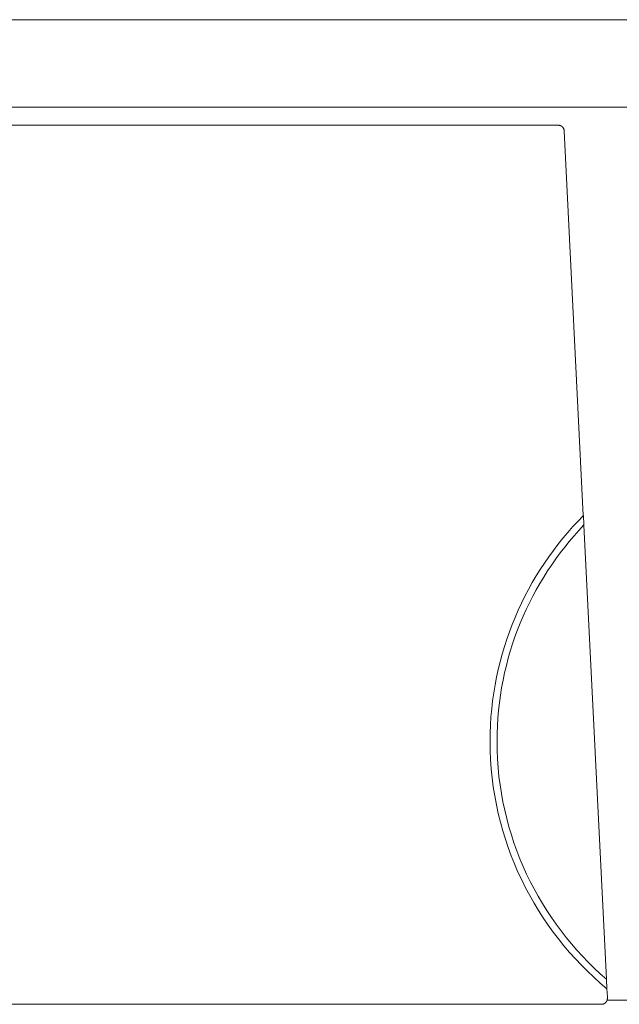
# Model space of a CAD drawing. Units: millimetres. Extents: x 0 to 7430, y 0 to 5253.
# Drawn here: x 4192 to 4397, y 3128 to 3466 of the extents above; entities that cross this region are included whole.
import ezdxf

# ---------------------------------------------------------------- set-up
doc = ezdxf.new("R2010")
doc.units = ezdxf.units.MM
doc.header["$MEASUREMENT"] = 0
doc.layers.add('2DVýkres$viditelné$čáry', color=7, linetype='Continuous', true_color=0x000000)

msp = doc.modelspace()

# ---------------------------------------------------------------- linework, layer by layer
at = {"layer": '2DVýkres$viditelné$čáry', "color": 251, "lineweight": 20, "true_color": 0x696969}
for p, q in [((3357.76, 3465.85), (6337.15, 3465.85)), ((3361.67, 3435.85), (6333.24, 3435.85)), ((4376.55, 3429.68), (3968.36, 3429.68)), ((4376.55, 3429.68), (4376.62, 3429.68)), ((4376.62, 3429.68), (4376.69, 3429.67)), ((4376.69, 3429.67), (4376.75, 3429.67)), ((4376.75, 3429.67), (4376.82, 3429.66)), ((4376.82, 3429.66), (4376.89, 3429.65)), ((4376.89, 3429.65), (4376.96, 3429.64)), ((4376.96, 3429.64), (4377.03, 3429.62)), ((4377.03, 3429.62), (4377.09, 3429.6)), ((4377.09, 3429.6), (4377.16, 3429.58)), ((4377.16, 3429.58), (4377.22, 3429.56)), ((4377.22, 3429.56), (4377.29, 3429.54)), ((4377.29, 3429.54), (4377.35, 3429.51)), ((4377.35, 3429.51), (4377.41, 3429.48)), ((4377.41, 3429.48), (4377.47, 3429.45)), ((4377.47, 3429.45), (4377.54, 3429.42)), ((4377.54, 3429.42), (4377.59, 3429.39)), ((4377.59, 3429.39), (4377.65, 3429.35)), ((4377.65, 3429.35), (4377.71, 3429.31)), ((4377.71, 3429.31), (4377.76, 3429.27)), ((4377.76, 3429.27), (4377.82, 3429.23)), ((4377.82, 3429.23), (4377.87, 3429.18)), ((4377.87, 3429.18), (4377.92, 3429.14)), ((4377.92, 3429.14), (4377.97, 3429.09)), ((4377.97, 3429.09), (4378.02, 3429.04)), ((4378.02, 3429.04), (4378.06, 3428.99)), ((4378.06, 3428.99), (4378.11, 3428.93)), ((4378.11, 3428.93), (4378.15, 3428.88)), ((4378.15, 3428.88), (4378.19, 3428.82)), ((4378.19, 3428.82), (4378.23, 3428.77)), ((4378.23, 3428.77), (4378.27, 3428.71)), ((4378.27, 3428.71), (4378.3, 3428.65)), ((4378.3, 3428.65), (4378.33, 3428.59)), ((4378.33, 3428.59), (4378.36, 3428.53)), ((4378.36, 3428.53), (4378.39, 3428.46)), ((4378.39, 3428.46), (4378.42, 3428.4)), ((4378.42, 3428.4), (4378.44, 3428.34)), ((4378.44, 3428.34), (4378.46, 3428.27)), ((4378.46, 3428.27), (4378.48, 3428.2)), ((4378.48, 3428.2), (4378.5, 3428.14)), ((4378.5, 3428.14), (4378.51, 3428.07)), ((4378.51, 3428.07), (4378.52, 3428)), ((4378.52, 3428), (4378.53, 3427.94)), ((4378.53, 3427.94), (4378.54, 3427.87)), ((4378.54, 3427.87), (4378.55, 3427.8)), ((4385.11, 3295.91), (4378.55, 3427.8)), ((4383.31, 3294.05), (4381.53, 3292.12)), ((4385.15, 3295.95), (4383.31, 3294.05)), ((4385.31, 3292.69), (4385.15, 3295.95)), ((4379.79, 3290.14), (4378.09, 3288.12)), ((4381.53, 3292.12), (4379.79, 3290.14)), ((4383.6, 3290.85), (4381.94, 3288.97)), ((4385.31, 3292.69), (4383.6, 3290.85)), ((4385.3, 3292.67), (4393.05, 3137.04)), ((4378.09, 3288.12), (4376.44, 3286.06)), ((4380.31, 3287.06), (4378.74, 3285.11)), ((4381.94, 3288.97), (4380.31, 3287.06)), ((4374.85, 3283.97), (4373.3, 3281.83)), ((4376.44, 3286.06), (4374.85, 3283.97)), ((4377.2, 3283.12), (4375.71, 3281.1)), ((4378.74, 3285.11), (4377.2, 3283.12)), ((4373.3, 3281.83), (4371.8, 3279.66)), ((4375.71, 3281.1), (4374.27, 3279.04)), ((4370.35, 3277.45), (4368.96, 3275.21)), ((4371.8, 3279.66), (4370.35, 3277.45)), ((4372.88, 3276.95), (4371.53, 3274.82)), ((4374.27, 3279.04), (4372.88, 3276.95)), ((4368.96, 3275.21), (4367.61, 3272.93)), ((4371.53, 3274.82), (4370.23, 3272.67)), ((4366.33, 3270.61), (4365.09, 3268.27)), ((4367.61, 3272.93), (4366.33, 3270.61)), ((4368.99, 3270.48), (4367.79, 3268.26)), ((4370.23, 3272.67), (4368.99, 3270.48)), ((4365.09, 3268.27), (4363.91, 3265.89)), ((4367.79, 3268.26), (4366.64, 3266.01)), ((4362.79, 3263.48), (4361.73, 3261.04)), ((4363.91, 3265.89), (4362.79, 3263.48)), ((4365.55, 3263.73), (4364.5, 3261.42)), ((4366.64, 3266.01), (4365.55, 3263.73)), ((4361.73, 3261.04), (4360.72, 3258.57)), ((4364.5, 3261.42), (4363.51, 3259.09)), ((4360.72, 3258.57), (4359.77, 3256.08)), ((4362.58, 3256.73), (4361.7, 3254.34)), ((4363.51, 3259.09), (4362.58, 3256.73)), ((4358.88, 3253.55), (4358.05, 3251)), ((4359.77, 3256.08), (4358.88, 3253.55)), ((4361.7, 3254.34), (4360.87, 3251.92)), ((4358.05, 3251), (4357.29, 3248.42)), ((4360.1, 3249.49), (4359.39, 3247.02)), ((4360.87, 3251.92), (4360.1, 3249.49)), ((4357.29, 3248.42), (4356.58, 3245.81)), ((4359.39, 3247.02), (4358.74, 3244.54)), ((4355.94, 3243.18), (4355.36, 3240.53)), ((4356.58, 3245.81), (4355.94, 3243.18)), ((4358.74, 3244.54), (4358.14, 3242.03)), ((4355.36, 3240.53), (4354.85, 3237.86)), ((4357.61, 3239.5), (4357.13, 3236.94)), ((4358.14, 3242.03), (4357.61, 3239.5)), ((4354.85, 3237.86), (4354.4, 3235.16)), ((4357.13, 3236.94), (4356.72, 3234.37)), ((4354.4, 3235.16), (4354.02, 3232.44)), ((4356.72, 3234.37), (4356.36, 3231.78)), ((4353.71, 3229.7), (4353.46, 3226.94)), ((4354.02, 3232.44), (4353.71, 3229.7)), ((4356.07, 3229.17), (4355.85, 3226.54)), ((4356.36, 3231.78), (4356.07, 3229.17)), ((4353.46, 3226.94), (4353.29, 3224.16)), ((4355.85, 3226.54), (4355.68, 3223.9)), ((4353.29, 3224.16), (4353.18, 3221.37)), ((4355.68, 3223.9), (4355.58, 3221.23)), ((4353.18, 3221.37), (4353.14, 3218.55)), ((4355.58, 3221.23), (4355.55, 3218.55)), ((4353.14, 3218.55), (4353.19, 3215.38)), ((4355.55, 3218.55), (4355.59, 3215.52)), ((4353.19, 3215.38), (4353.33, 3212.22)), ((4355.59, 3215.52), (4355.72, 3212.51)), ((4355.72, 3212.51), (4355.93, 3209.52)), ((4353.33, 3212.22), (4353.55, 3209.09)), ((4353.55, 3209.09), (4353.86, 3205.99)), ((4355.93, 3209.52), (4356.22, 3206.55)), ((4353.86, 3205.99), (4354.26, 3202.91)), ((4356.22, 3206.55), (4356.59, 3203.6)), ((4354.26, 3202.91), (4354.74, 3199.85)), ((4356.59, 3203.6), (4357.04, 3200.68)), ((4354.74, 3199.85), (4355.31, 3196.82)), ((4357.04, 3200.68), (4357.57, 3197.79)), ((4355.31, 3196.82), (4355.96, 3193.83)), ((4357.57, 3197.79), (4358.18, 3194.92)), ((4355.96, 3193.83), (4356.69, 3190.86)), ((4358.18, 3194.92), (4358.86, 3192.08)), ((4358.86, 3192.08), (4359.62, 3189.27)), ((4356.69, 3190.86), (4357.51, 3187.92)), ((4359.62, 3189.27), (4360.45, 3186.49)), ((4357.51, 3187.92), (4358.4, 3185.02)), ((4360.45, 3186.49), (4361.36, 3183.74)), ((4358.4, 3185.02), (4359.37, 3182.15)), ((4359.37, 3182.15), (4360.41, 3179.32)), ((4361.36, 3183.74), (4362.34, 3181.02)), ((4360.41, 3179.32), (4361.53, 3176.52)), ((4362.34, 3181.02), (4363.38, 3178.34)), ((4361.53, 3176.52), (4362.73, 3173.76)), ((4363.38, 3178.34), (4364.5, 3175.69)), ((4364.5, 3175.69), (4365.69, 3173.08)), ((4362.73, 3173.76), (4364, 3171.04)), ((4365.69, 3173.08), (4366.94, 3170.5)), ((4364, 3171.04), (4365.34, 3168.36)), ((4366.94, 3170.5), (4368.26, 3167.96)), ((4365.34, 3168.36), (4366.75, 3165.72)), ((4366.75, 3165.72), (4368.23, 3163.12)), ((4368.26, 3167.96), (4369.64, 3165.47)), ((4369.64, 3165.47), (4371.09, 3163.01)), ((4368.23, 3163.12), (4369.77, 3160.57)), ((4371.09, 3163.01), (4372.6, 3160.59)), ((4369.77, 3160.57), (4371.39, 3158.06)), ((4372.6, 3160.59), (4374.17, 3158.22)), ((4371.39, 3158.06), (4373.07, 3155.6)), ((4373.07, 3155.6), (4374.81, 3153.18)), ((4374.17, 3158.22), (4375.81, 3155.88)), ((4375.81, 3155.88), (4377.5, 3153.6)), ((4374.81, 3153.18), (4376.62, 3150.82)), ((4377.5, 3153.6), (4379.25, 3151.36)), ((4376.62, 3150.82), (4378.49, 3148.5)), ((4378.49, 3148.5), (4380.42, 3146.23)), ((4379.25, 3151.36), (4381.06, 3149.16)), ((4381.06, 3149.16), (4382.92, 3147.02)), ((4380.42, 3146.23), (4382.41, 3144.02)), ((4382.92, 3147.02), (4384.84, 3144.92)), ((4384.84, 3144.92), (4386.81, 3142.87)), ((4382.41, 3144.02), (4384.46, 3141.86)), ((4384.46, 3141.86), (4386.56, 3139.75)), ((4386.81, 3142.87), (4388.84, 3140.87)), ((4386.56, 3139.75), (4388.73, 3137.7)), ((4388.84, 3140.87), (4390.92, 3138.93)), ((4390.92, 3138.93), (4393.05, 3137.04)), ((4388.73, 3137.7), (4390.94, 3135.71)), ((4390.94, 3135.71), (4393.21, 3133.77)), ((4393.21, 3133.77), (4393.05, 3137.04)), ((4393.21, 3133.77), (4393.35, 3130.97)), ((4076.55, 3128.43), (4391.35, 3128.43)), ((4391.42, 3128.43), (4391.35, 3128.43)), ((4391.49, 3128.44), (4391.42, 3128.43)), ((4391.56, 3128.44), (4391.49, 3128.44)), ((4391.63, 3128.45), (4391.56, 3128.44)), ((4391.7, 3128.46), (4391.63, 3128.45)), ((4391.76, 3128.47), (4391.7, 3128.46)), ((4391.83, 3128.49), (4391.76, 3128.47)), ((4391.9, 3128.51), (4391.83, 3128.49)), ((4391.97, 3128.53), (4391.9, 3128.51)), ((4392.03, 3128.55), (4391.97, 3128.53)), ((4392.1, 3128.57), (4392.03, 3128.55)), ((4392.16, 3128.6), (4392.1, 3128.57)), ((4392.22, 3128.63), (4392.16, 3128.6)), ((4392.29, 3128.66), (4392.22, 3128.63)), ((4392.35, 3128.69), (4392.29, 3128.66)), ((4392.41, 3128.73), (4392.35, 3128.69)), ((4392.46, 3128.76), (4392.41, 3128.73)), ((4392.52, 3128.8), (4392.46, 3128.76)), ((4392.58, 3128.85), (4392.52, 3128.8)), ((4392.63, 3128.89), (4392.58, 3128.85)), ((4392.68, 3128.93), (4392.63, 3128.89)), ((4392.74, 3128.98), (4392.68, 3128.93)), ((4392.78, 3129.03), (4392.74, 3128.98)), ((4392.83, 3129.08), (4392.78, 3129.03)), ((4392.88, 3129.13), (4392.83, 3129.08)), ((4392.92, 3129.19), (4392.88, 3129.13)), ((4392.96, 3129.24), (4392.92, 3129.19)), ((4393, 3129.3), (4392.96, 3129.24)), ((4393.04, 3129.36), (4393, 3129.3)), ((4393.08, 3129.41), (4393.04, 3129.36)), ((4393.11, 3129.47), (4393.08, 3129.41)), ((4393.14, 3129.54), (4393.11, 3129.47)), ((4393.17, 3129.6), (4393.14, 3129.54)), ((4393.2, 3129.66), (4393.17, 3129.6)), ((4393.23, 3129.73), (4393.2, 3129.66)), ((4393.25, 3129.79), (4393.23, 3129.73)), ((4393.27, 3129.86), (4393.25, 3129.79)), ((4393.29, 3129.93), (4393.27, 3129.86)), ((4393.27, 3129.85), (4401.63, 3129.85)), ((4393.31, 3129.99), (4393.29, 3129.93)), ((4393.32, 3130.06), (4393.31, 3129.99)), ((4393.33, 3130.13), (4393.32, 3130.06)), ((4393.34, 3130.2), (4393.33, 3130.13)), ((4393.35, 3130.27), (4393.34, 3130.2)), ((4393.35, 3130.97), (4393.35, 3130.5)), ((4393.35, 3130.5), (4393.35, 3130.41)), ((4393.35, 3130.41), (4393.35, 3130.34)), ((4393.35, 3130.34), (4393.35, 3130.27))]:
    msp.add_line(p, q, dxfattribs=at)

doc.saveas('drawing.dxf')
